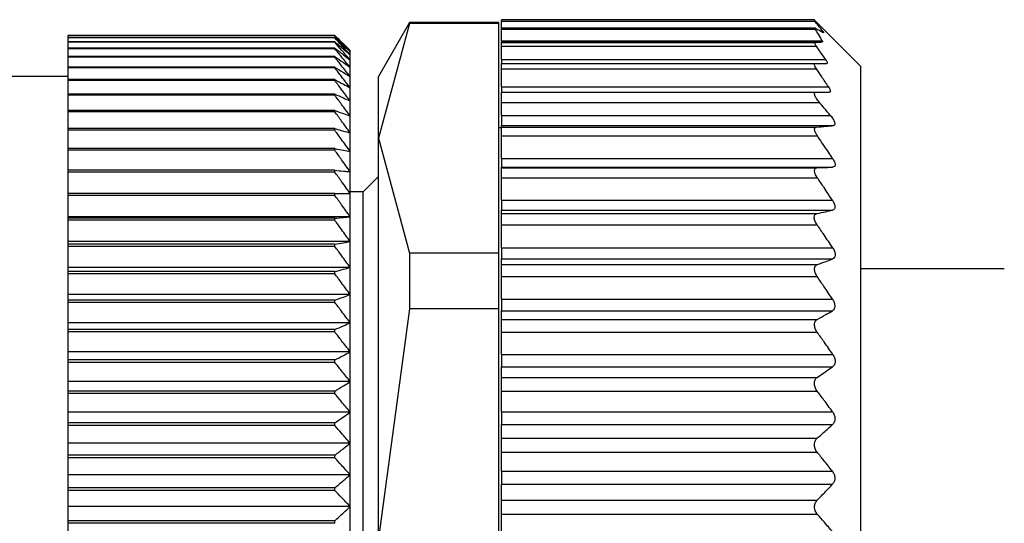
# Model space of a CAD drawing. Units: millimetres. Extents: x 312 to 2440, y 339 to 1551.
# Drawn here: x 367 to 387, y 1047 to 1057 of the extents above; entities that cross this region are included whole.
import ezdxf

# ---------------------------------------------------------------- set-up
doc = ezdxf.new("R2010")
doc.units = ezdxf.units.MM

msp = doc.modelspace()

# ---------------------------------------------------------------- linework, layer by layer
at = {"color": 7, "linetype": 'Continuous', "lineweight": 25}
for p, q in [((374.956, 1056.792), (374.35, 1055.742)), ((374.956, 1056.773), (374.35, 1054.536)), ((376.7, 1056.792), (374.956, 1056.792)), ((374.956, 1056.792), (374.956, 1056.773)), ((376.7, 1056.773), (374.956, 1056.773)), ((376.7, 1056.773), (376.7, 1056.792)), ((376.7, 1052.3), (376.7, 1056.773)), ((382.85, 1056.842), (376.75, 1056.842)), ((376.75, 1056.818), (376.75, 1056.842)), ((376.75, 1056.818), (382.85, 1056.818)), ((376.75, 1056.682), (376.75, 1056.818)), ((383.75, 1055.942), (382.847, 1056.845)), ((373.5, 1056.538), (368.3, 1056.538)), ((368.3, 1056.536), (368.3, 1056.538)), ((373.5, 1056.536), (368.3, 1056.536)), ((368.3, 1056.497), (368.3, 1056.536)), ((373.5, 1056.536), (373.5, 1056.538)), ((382.87, 1056.682), (376.75, 1056.682)), ((376.75, 1056.659), (376.75, 1056.682)), ((376.75, 1056.659), (382.866, 1056.659)), ((376.75, 1056.436), (376.75, 1056.659)), ((373.5, 1056.497), (368.3, 1056.497)), ((368.3, 1056.492), (368.3, 1056.497)), ((373.5, 1056.492), (368.3, 1056.492)), ((368.3, 1056.415), (368.3, 1056.492)), ((373.5, 1056.415), (368.3, 1056.415)), ((368.3, 1056.407), (368.3, 1056.415)), ((373.5, 1056.407), (368.3, 1056.407)), ((368.3, 1056.292), (368.3, 1056.407)), ((373.5, 1056.492), (373.5, 1056.497)), ((373.5, 1056.407), (373.5, 1056.415)), ((376.75, 1056.436), (383.001, 1056.436)), ((376.75, 1056.436), (376.75, 1056.412)), ((376.75, 1056.412), (383.004, 1056.412)), ((376.75, 1056.402), (376.75, 1056.412)), ((376.75, 1056.402), (382.863, 1056.402)), ((376.75, 1056.327), (376.75, 1056.402)), ((376.75, 1056.327), (382.89, 1056.327)), ((376.75, 1056.067), (376.75, 1056.327)), ((373.5, 1056.292), (368.3, 1056.292)), ((368.3, 1056.28), (368.3, 1056.292)), ((373.5, 1056.28), (368.3, 1056.28)), ((368.3, 1056.127), (368.3, 1056.28)), ((373.5, 1056.127), (368.3, 1056.127)), ((368.3, 1056.113), (368.3, 1056.127)), ((373.5, 1056.28), (373.5, 1056.292)), ((373.5, 1056.113), (373.5, 1056.127)), ((373.8, 1056.222), (373.8, 1056.242)), ((373.8, 1056.161), (373.8, 1056.222)), ((373.8, 1056.06), (373.8, 1056.161)), ((373.5, 1056.113), (368.3, 1056.113)), ((368.3, 1055.923), (368.3, 1056.113)), ((373.8, 1055.918), (373.8, 1056.06)), ((376.75, 1056.067), (383.07, 1056.067)), ((376.75, 1056.067), (376.75, 1055.992)), ((376.75, 1055.992), (382.864, 1055.992)), ((376.75, 1055.887), (376.75, 1055.992)), ((383.75, 1055.942), (383.75, 1046.742)), ((368.3, 1055.742), (348.8, 1055.742)), ((373.5, 1055.923), (368.3, 1055.923)), ((368.3, 1055.905), (368.3, 1055.923)), ((373.5, 1055.905), (368.3, 1055.905)), ((368.3, 1055.679), (368.3, 1055.905)), ((373.5, 1055.905), (373.5, 1055.923)), ((373.8, 1055.738), (373.8, 1055.918)), ((374.35, 1054.536), (374.35, 1055.742)), ((376.75, 1055.887), (382.889, 1055.887)), ((376.75, 1055.538), (376.75, 1055.887)), ((373.5, 1055.679), (368.3, 1055.679)), ((368.3, 1055.658), (368.3, 1055.679)), ((373.5, 1055.658), (368.3, 1055.658)), ((368.3, 1055.397), (368.3, 1055.658)), ((373.5, 1055.658), (373.5, 1055.679)), ((373.8, 1055.519), (373.8, 1055.738)), ((373.5, 1055.397), (368.3, 1055.397)), ((368.3, 1055.373), (368.3, 1055.397)), ((373.5, 1055.373), (368.3, 1055.373)), ((368.3, 1055.078), (368.3, 1055.373)), ((373.5, 1055.373), (373.5, 1055.397)), ((373.8, 1055.262), (373.8, 1055.519)), ((376.75, 1055.538), (383.123, 1055.538)), ((376.75, 1055.538), (376.75, 1055.432)), ((376.75, 1055.432), (382.879, 1055.432)), ((376.75, 1055.232), (376.75, 1055.432)), ((373.8, 1054.969), (373.8, 1055.262)), ((376.75, 1055.232), (382.947, 1055.232)), ((376.75, 1054.982), (376.75, 1055.232)), ((373.5, 1055.078), (368.3, 1055.078)), ((368.3, 1055.051), (368.3, 1055.078)), ((373.5, 1055.051), (368.3, 1055.051)), ((368.3, 1054.723), (368.3, 1055.051)), ((373.5, 1055.051), (373.5, 1055.078)), ((376.75, 1054.982), (383.158, 1054.982)), ((376.75, 1054.982), (376.75, 1054.782)), ((373.8, 1054.641), (373.8, 1054.969)), ((376.75, 1054.782), (383.22, 1054.782)), ((376.75, 1054.752), (376.75, 1054.782)), ((373.5, 1054.723), (368.3, 1054.723)), ((368.3, 1054.693), (368.3, 1054.723)), ((373.5, 1054.693), (368.3, 1054.693)), ((368.3, 1054.334), (368.3, 1054.693)), ((373.5, 1054.693), (373.5, 1054.723)), ((373.8, 1054.279), (373.8, 1054.641)), ((376.75, 1054.742), (376.7, 1054.742)), ((376.75, 1054.752), (382.888, 1054.752)), ((376.75, 1054.581), (376.75, 1054.752)), ((374.35, 1046.742), (374.35, 1054.536)), ((374.35, 1054.536), (374.956, 1052.3)), ((376.75, 1054.581), (382.907, 1054.581)), ((376.75, 1054.143), (376.75, 1054.581)), ((373.5, 1054.334), (368.3, 1054.334)), ((368.3, 1054.302), (368.3, 1054.334)), ((373.5, 1054.302), (368.3, 1054.302)), ((368.3, 1053.912), (368.3, 1054.302)), ((373.5, 1054.302), (373.5, 1054.334)), ((373.8, 1053.885), (373.8, 1054.279)), ((376.75, 1054.143), (383.203, 1054.143)), ((376.75, 1054.143), (376.75, 1053.972)), ((373.5, 1053.912), (368.3, 1053.912)), ((368.3, 1053.878), (368.3, 1053.912)), ((373.5, 1053.878), (368.3, 1053.878)), ((368.3, 1053.46), (368.3, 1053.878)), ((373.5, 1053.878), (373.5, 1053.912)), ((373.8, 1053.46), (373.8, 1053.885)), ((376.75, 1053.972), (383.204, 1053.972)), ((376.75, 1053.962), (376.75, 1053.972)), ((376.75, 1053.962), (382.905, 1053.962)), ((376.75, 1053.767), (376.75, 1053.962)), ((374.35, 1053.792), (374.05, 1053.492)), ((376.75, 1053.767), (382.905, 1053.767)), ((376.75, 1053.328), (376.75, 1053.767)), ((373.5, 1053.46), (368.3, 1053.46)), ((368.3, 1053.423), (368.3, 1053.46)), ((373.5, 1053.423), (373.5, 1053.46)), ((374.05, 1053.492), (373.8, 1053.492)), ((373.8, 1053.006), (373.8, 1053.46)), ((374.05, 1046.742), (374.05, 1053.492)), ((373.5, 1053.423), (368.3, 1053.423)), ((368.3, 1053.006), (368.3, 1053.423)), ((376.75, 1053.328), (383.2, 1053.328)), ((376.75, 1053.328), (376.75, 1053.134)), ((376.75, 1053.134), (383.201, 1053.134)), ((376.75, 1053.07), (376.75, 1053.134)), ((376.75, 1053.07), (382.899, 1053.07)), ((376.75, 1052.851), (376.75, 1053.07)), ((373.8, 1053.006), (368.3, 1053.006)), ((368.3, 1052.979), (368.3, 1053.006)), ((373.5, 1052.979), (368.3, 1052.979)), ((368.3, 1052.94), (368.3, 1052.979)), ((373.5, 1052.94), (368.3, 1052.94)), ((368.3, 1052.525), (368.3, 1052.94)), ((373.5, 1052.94), (373.5, 1052.979)), ((373.8, 1052.525), (373.8, 1053.006)), ((376.75, 1052.851), (382.901, 1052.851)), ((376.75, 1052.403), (376.75, 1052.851)), ((373.8, 1052.525), (368.3, 1052.525)), ((368.3, 1052.471), (368.3, 1052.525)), ((373.8, 1052.02), (373.8, 1052.525)), ((373.5, 1052.471), (368.3, 1052.471)), ((368.3, 1052.43), (368.3, 1052.471)), ((373.5, 1052.43), (368.3, 1052.43)), ((368.3, 1052.02), (368.3, 1052.43)), ((373.5, 1052.43), (373.5, 1052.471)), ((374.956, 1052.3), (374.956, 1051.215)), ((376.7, 1052.3), (374.956, 1052.3)), ((376.7, 1051.215), (376.7, 1052.3)), ((376.75, 1052.403), (383.206, 1052.403)), ((376.75, 1052.403), (376.75, 1052.189)), ((376.75, 1052.189), (383.206, 1052.189)), ((376.75, 1052.076), (376.75, 1052.189)), ((373.8, 1052.02), (368.3, 1052.02)), ((368.3, 1051.939), (368.3, 1052.02)), ((373.5, 1051.939), (368.3, 1051.939)), ((368.3, 1051.896), (368.3, 1051.939)), ((373.5, 1051.896), (373.5, 1051.939)), ((373.8, 1051.492), (373.8, 1052.02)), ((376.75, 1052.076), (382.906, 1052.076)), ((376.75, 1051.841), (376.75, 1052.076)), ((386.55, 1051.992), (383.75, 1051.992)), ((373.5, 1051.896), (368.3, 1051.896)), ((368.3, 1051.492), (368.3, 1051.896)), ((376.75, 1051.841), (382.904, 1051.841)), ((376.75, 1051.403), (376.75, 1051.841)), ((373.8, 1051.492), (368.3, 1051.492)), ((368.3, 1051.384), (368.3, 1051.492)), ((373.5, 1051.384), (368.3, 1051.384)), ((368.3, 1051.34), (368.3, 1051.384)), ((373.5, 1051.34), (368.3, 1051.34)), ((368.3, 1050.944), (368.3, 1051.34)), ((373.5, 1051.34), (373.5, 1051.384)), ((373.8, 1050.944), (373.8, 1051.492)), ((376.75, 1051.403), (383.2, 1051.403)), ((376.75, 1051.403), (376.75, 1051.177)), ((374.956, 1051.215), (374.35, 1046.742)), ((376.7, 1051.215), (374.956, 1051.215)), ((376.7, 1042.27), (376.7, 1051.215)), ((376.75, 1051.177), (383.199, 1051.177)), ((376.75, 1051.007), (376.75, 1051.177)), ((373.8, 1050.944), (368.3, 1050.944)), ((368.3, 1050.81), (368.3, 1050.944)), ((373.8, 1050.378), (373.8, 1050.944)), ((376.75, 1051.007), (382.904, 1051.007)), ((376.75, 1050.757), (376.75, 1051.007)), ((373.5, 1050.81), (368.3, 1050.81)), ((368.3, 1050.764), (368.3, 1050.81)), ((373.5, 1050.764), (368.3, 1050.764)), ((368.3, 1050.378), (368.3, 1050.764)), ((373.5, 1050.764), (373.5, 1050.81)), ((376.75, 1050.757), (382.904, 1050.757)), ((376.75, 1050.327), (376.75, 1050.757)), ((373.8, 1050.378), (368.3, 1050.378)), ((368.3, 1050.218), (368.3, 1050.378)), ((373.8, 1049.796), (373.8, 1050.378)), ((373.5, 1050.218), (368.3, 1050.218)), ((368.3, 1050.171), (368.3, 1050.218)), ((373.5, 1050.171), (373.5, 1050.218)), ((376.75, 1050.327), (383.206, 1050.327)), ((376.75, 1050.327), (376.75, 1050.086)), ((373.5, 1050.171), (368.3, 1050.171)), ((368.3, 1049.796), (368.3, 1050.171)), ((376.75, 1050.086), (383.203, 1050.086)), ((376.75, 1049.879), (376.75, 1050.086)), ((373.8, 1049.796), (368.3, 1049.796)), ((368.3, 1049.611), (368.3, 1049.796)), ((373.8, 1049.201), (373.8, 1049.796)), ((376.75, 1049.879), (382.904, 1049.879)), ((376.75, 1049.614), (376.75, 1049.879)), ((373.5, 1049.611), (368.3, 1049.611)), ((368.3, 1049.563), (368.3, 1049.611)), ((373.5, 1049.563), (373.5, 1049.611)), ((376.75, 1049.614), (382.902, 1049.614)), ((376.75, 1049.211), (376.75, 1049.614)), ((373.5, 1049.563), (368.3, 1049.563)), ((368.3, 1049.201), (368.3, 1049.563)), ((373.8, 1049.201), (368.3, 1049.201)), ((368.3, 1048.992), (368.3, 1049.201)), ((373.8, 1048.596), (373.8, 1049.201)), ((376.75, 1049.211), (383.202, 1049.211)), ((376.75, 1049.211), (376.75, 1048.961)), ((373.5, 1048.992), (368.3, 1048.992)), ((368.3, 1048.943), (368.3, 1048.992)), ((373.5, 1048.943), (368.3, 1048.943)), ((368.3, 1048.596), (368.3, 1048.943)), ((373.5, 1048.943), (373.5, 1048.992)), ((376.75, 1048.961), (383.202, 1048.961)), ((376.75, 1048.694), (376.75, 1048.961)), ((376.75, 1048.694), (382.901, 1048.694)), ((376.75, 1048.422), (376.75, 1048.694)), ((373.8, 1048.596), (368.3, 1048.596)), ((368.3, 1048.363), (368.3, 1048.596)), ((373.8, 1047.982), (373.8, 1048.596)), ((373.5, 1048.363), (368.3, 1048.363)), ((368.3, 1048.314), (368.3, 1048.363)), ((373.5, 1048.314), (368.3, 1048.314)), ((368.3, 1047.982), (368.3, 1048.314)), ((373.5, 1048.314), (373.5, 1048.363)), ((376.75, 1048.422), (382.902, 1048.422)), ((376.75, 1048.052), (376.75, 1048.422)), ((373.8, 1047.982), (368.3, 1047.982)), ((368.3, 1047.728), (368.3, 1047.982)), ((373.8, 1047.363), (373.8, 1047.982)), ((376.75, 1048.052), (383.199, 1048.052)), ((376.75, 1048.052), (376.75, 1047.797)), ((373.5, 1047.728), (368.3, 1047.728)), ((368.3, 1047.678), (368.3, 1047.728)), ((373.5, 1047.678), (373.5, 1047.728)), ((376.75, 1047.797), (383.201, 1047.797)), ((376.75, 1047.487), (376.75, 1047.797)), ((373.5, 1047.678), (368.3, 1047.678)), ((368.3, 1047.363), (368.3, 1047.678)), ((373.8, 1047.363), (368.3, 1047.363)), ((368.3, 1047.088), (368.3, 1047.363)), ((373.8, 1046.742), (373.8, 1047.363)), ((376.75, 1047.214), (376.75, 1047.487)), ((376.75, 1047.487), (382.904, 1047.487)), ((376.75, 1047.214), (382.905, 1047.214)), ((376.75, 1046.87), (376.75, 1047.214)), ((368.3, 1047.038), (368.3, 1047.088)), ((373.5, 1047.088), (368.3, 1047.088)), ((373.5, 1047.038), (368.3, 1047.038)), ((368.3, 1046.742), (368.3, 1047.038)), ((373.5, 1047.038), (373.5, 1047.088))]:
    msp.add_line(p, q, dxfattribs=at)
at = {"color": 8, "linetype": 'Continuous', "lineweight": 25}
msp.add_line((382.989, 1056.613), (383.017, 1056.613), dxfattribs=at)
at = {"color": 7, "linetype": 'Continuous', "lineweight": 25}
for points, knots in [([(383.017, 1056.613), (382.987, 1056.652), (382.933, 1056.72), (382.875, 1056.788), (382.85, 1056.818)], [0, 0, 0, 0, 0.559999, 1, 1, 1, 1]), ([(373.5, 1056.538), (373.556, 1056.483), (373.657, 1056.385), (373.756, 1056.286), (373.8, 1056.242)], [0, 0, 0, 0, 0.56, 1, 1, 1, 1]), ([(373.8, 1056.222), (373.744, 1056.281), (373.645, 1056.386), (373.544, 1056.49), (373.5, 1056.536)], [0, 0, 0, 0, 0.56, 1, 1, 1, 1]), ([(382.866, 1056.659), (382.863, 1056.663), (382.857, 1056.673), (382.855, 1056.68), (382.858, 1056.683), (382.864, 1056.681), (382.867, 1056.679)], [0, 0, 0, 0, 0.253299, 0.498431, 0.74837, 1, 1, 1, 1]), ([(383.001, 1056.436), (382.977, 1056.477), (382.934, 1056.552), (382.887, 1056.626), (382.866, 1056.659)], [0, 0, 0, 0, 0.5599988, 1, 1, 1, 1]), ([(382.867, 1056.679), (382.897, 1056.664), (382.95, 1056.636), (382.999, 1056.608), (383.02, 1056.595)], [0, 0, 0, 0, 0.560001, 1, 1, 1, 1]), ([(383.017, 1056.613), (383.02, 1056.609), (383.026, 1056.6), (383.029, 1056.594), (383.028, 1056.591), (383.023, 1056.594), (383.02, 1056.595)], [0, 0, 0, 0, 0.252946, 0.498364, 0.746973, 1, 1, 1, 1]), ([(373.5, 1056.497), (373.556, 1056.446), (373.657, 1056.355), (373.756, 1056.262), (373.8, 1056.222)], [0, 0, 0, 0, 0.56, 1, 1, 1, 1]), ([(373.8, 1056.161), (373.744, 1056.223), (373.645, 1056.334), (373.544, 1056.444), (373.5, 1056.492)], [0, 0, 0, 0, 0.56, 1, 1, 1, 1]), ([(373.5, 1056.415), (373.556, 1056.368), (373.657, 1056.283), (373.756, 1056.198), (373.8, 1056.161)], [0, 0, 0, 0, 0.56, 1, 1, 1, 1]), ([(373.8, 1056.06), (373.744, 1056.125), (373.645, 1056.241), (373.544, 1056.356), (373.5, 1056.407)], [0, 0, 0, 0, 0.56, 1, 1, 1, 1]), ([(382.89, 1056.327), (382.882, 1056.338), (382.868, 1056.359), (382.857, 1056.383), (382.854, 1056.399), (382.86, 1056.401), (382.863, 1056.402)], [0, 0, 0, 0, 0.2695246, 0.5197214, 0.759766, 1, 1, 1, 1]), ([(382.863, 1056.402), (382.891, 1056.404), (382.942, 1056.407), (382.985, 1056.411), (383.004, 1056.412)], [0, 0, 0, 0, 0.55999, 1, 1, 1, 1]), ([(383.07, 1056.067), (383.037, 1056.116), (382.977, 1056.203), (382.917, 1056.289), (382.89, 1056.327)], [0, 0, 0, 0, 0.56, 1, 1, 1, 1]), ([(383.001, 1056.436), (383.005, 1056.429), (383.011, 1056.416), (383.006, 1056.413), (383.004, 1056.412)], [0, 0, 0, 0, 0.501697, 1, 1, 1, 1]), ([(373.5, 1056.292), (373.556, 1056.249), (373.657, 1056.172), (373.756, 1056.094), (373.8, 1056.06)], [0, 0, 0, 0, 0.56, 1, 1, 1, 1]), ([(373.8, 1055.918), (373.744, 1055.986), (373.645, 1056.107), (373.544, 1056.228), (373.5, 1056.28)], [0, 0, 0, 0, 0.56, 1, 1, 1, 1]), ([(373.5, 1056.127), (373.556, 1056.089), (373.657, 1056.019), (373.756, 1055.949), (373.8, 1055.918)], [0, 0, 0, 0, 0.56, 1, 1, 1, 1]), ([(373.8, 1055.738), (373.744, 1055.808), (373.645, 1055.934), (373.544, 1056.058), (373.5, 1056.113)], [0, 0, 0, 0, 0.56, 1, 1, 1, 1]), ([(382.889, 1055.887), (382.879, 1055.902), (382.861, 1055.93), (382.847, 1055.964), (382.846, 1055.988), (382.858, 1055.991), (382.864, 1055.992)], [0, 0, 0, 0, 0.263423, 0.499232, 0.743639, 1, 1, 1, 1]), ([(382.864, 1055.992), (382.908, 1055.992), (382.986, 1055.992), (383.057, 1055.992), (383.088, 1055.992)], [0, 0, 0, 0, 0.5598518, 1, 1, 1, 1]), ([(383.07, 1056.067), (383.077, 1056.057), (383.091, 1056.036), (383.1, 1056.011), (383.101, 1055.995), (383.092, 1055.993), (383.088, 1055.992)], [0, 0, 0, 0, 0.2571035, 0.4987532, 0.7458783, 1, 1, 1, 1]), ([(373.5, 1055.923), (373.556, 1055.888), (373.657, 1055.827), (373.756, 1055.765), (373.8, 1055.738)], [0, 0, 0, 0, 0.56, 1, 1, 1, 1]), ([(373.8, 1055.519), (373.744, 1055.591), (373.645, 1055.721), (373.544, 1055.849), (373.5, 1055.905)], [0, 0, 0, 0, 0.56, 1, 1, 1, 1]), ([(383.123, 1055.538), (383.08, 1055.603), (383.002, 1055.72), (382.923, 1055.836), (382.889, 1055.887)], [0, 0, 0, 0, 0.5599996, 1, 1, 1, 1]), ([(373.5, 1055.679), (373.556, 1055.649), (373.657, 1055.596), (373.756, 1055.543), (373.8, 1055.519)], [0, 0, 0, 0, 0.56, 1, 1, 1, 1]), ([(373.8, 1055.262), (373.744, 1055.337), (373.645, 1055.469), (373.544, 1055.6), (373.5, 1055.658)], [0, 0, 0, 0, 0.56, 1, 1, 1, 1]), ([(373.5, 1055.397), (373.556, 1055.372), (373.657, 1055.327), (373.756, 1055.282), (373.8, 1055.262)], [0, 0, 0, 0, 0.56, 1, 1, 1, 1]), ([(373.8, 1054.969), (373.744, 1055.045), (373.645, 1055.18), (373.544, 1055.314), (373.5, 1055.373)], [0, 0, 0, 0, 0.56, 1, 1, 1, 1]), ([(382.947, 1055.232), (382.927, 1055.257), (382.899, 1055.293), (382.872, 1055.338), (382.858, 1055.368), (382.851, 1055.395), (382.851, 1055.416), (382.86, 1055.43), (382.873, 1055.431), (382.879, 1055.432)], [0, 0, 0, 0, 0.274799, 0.392352, 0.498248, 0.620561, 0.741817, 0.866828, 1, 1, 1, 1]), ([(382.879, 1055.432), (382.928, 1055.432), (383.016, 1055.432), (383.1, 1055.432), (383.136, 1055.432)], [0, 0, 0, 0, 0.559947, 1, 1, 1, 1]), ([(383.123, 1055.538), (383.132, 1055.523), (383.149, 1055.494), (383.161, 1055.459), (383.157, 1055.436), (383.143, 1055.434), (383.136, 1055.432)], [0, 0, 0, 0, 0.259164, 0.499251, 0.748635, 1, 1, 1, 1]), ([(383.158, 1054.982), (383.119, 1055.029), (383.048, 1055.112), (382.978, 1055.196), (382.947, 1055.232)], [0, 0, 0, 0, 0.560001, 1, 1, 1, 1]), ([(373.5, 1055.078), (373.556, 1055.057), (373.657, 1055.022), (373.756, 1054.985), (373.8, 1054.969)], [0, 0, 0, 0, 0.56, 1, 1, 1, 1]), ([(373.8, 1054.641), (373.744, 1054.718), (373.645, 1054.855), (373.544, 1054.991), (373.5, 1055.051)], [0, 0, 0, 0, 0.56, 1, 1, 1, 1]), ([(383.158, 1054.982), (383.177, 1054.959), (383.203, 1054.925), (383.229, 1054.881), (383.243, 1054.85), (383.25, 1054.822), (383.248, 1054.801), (383.238, 1054.786), (383.226, 1054.784), (383.22, 1054.782)], [0, 0, 0, 0, 0.26467, 0.383057, 0.498383, 0.624137, 0.748268, 0.870478, 1, 1, 1, 1]), ([(382.888, 1054.752), (382.951, 1054.758), (383.064, 1054.768), (383.172, 1054.778), (383.22, 1054.782)], [0, 0, 0, 0, 0.559996, 1, 1, 1, 1]), ([(373.5, 1054.723), (373.556, 1054.707), (373.657, 1054.68), (373.756, 1054.653), (373.8, 1054.641)], [0, 0, 0, 0, 0.56, 1, 1, 1, 1]), ([(373.8, 1054.279), (373.744, 1054.357), (373.645, 1054.495), (373.544, 1054.633), (373.5, 1054.693)], [0, 0, 0, 0, 0.5599998, 1, 1, 1, 1]), ([(382.907, 1054.581), (382.893, 1054.603), (382.873, 1054.635), (382.858, 1054.674), (382.852, 1054.699), (382.852, 1054.72), (382.858, 1054.737), (382.87, 1054.748), (382.882, 1054.751), (382.888, 1054.752)], [0, 0, 0, 0, 0.267064, 0.386385, 0.498684, 0.615862, 0.73646, 0.863611, 1, 1, 1, 1]), ([(383.203, 1054.143), (383.149, 1054.225), (383.051, 1054.372), (382.951, 1054.517), (382.907, 1054.581)], [0, 0, 0, 0, 0.56, 1, 1, 1, 1]), ([(373.5, 1054.334), (373.556, 1054.323), (373.657, 1054.305), (373.756, 1054.287), (373.8, 1054.279)], [0, 0, 0, 0, 0.56, 1, 1, 1, 1]), ([(373.8, 1053.885), (373.744, 1053.963), (373.645, 1054.102), (373.544, 1054.241), (373.5, 1054.302)], [0, 0, 0, 0, 0.56, 1, 1, 1, 1]), ([(383.203, 1054.143), (383.216, 1054.122), (383.235, 1054.09), (383.249, 1054.049), (383.253, 1054.022), (383.249, 1054), (383.236, 1053.979), (383.217, 1053.975), (383.204, 1053.972)], [0, 0, 0, 0, 0.25129, 0.378368, 0.49892, 0.619661, 0.747431, 1, 1, 1, 1]), ([(373.5, 1053.912), (373.556, 1053.907), (373.657, 1053.898), (373.756, 1053.889), (373.8, 1053.885)], [0, 0, 0, 0, 0.56, 1, 1, 1, 1]), ([(373.8, 1053.46), (373.744, 1053.538), (373.645, 1053.678), (373.544, 1053.817), (373.5, 1053.878)], [0, 0, 0, 0, 0.559979, 1, 1, 1, 1]), ([(382.905, 1053.767), (382.897, 1053.78), (382.881, 1053.804), (382.864, 1053.842), (382.853, 1053.875), (382.849, 1053.904), (382.853, 1053.928), (382.863, 1053.947), (382.88, 1053.959), (382.896, 1053.961), (382.905, 1053.962)], [0, 0, 0, 0, 0.140166, 0.268292, 0.386821, 0.498825, 0.611451, 0.730514, 0.859188, 1, 1, 1, 1]), ([(382.905, 1053.962), (382.961, 1053.964), (383.062, 1053.967), (383.16, 1053.971), (383.204, 1053.972)], [0, 0, 0, 0, 0.56, 1, 1, 1, 1]), ([(383.2, 1053.328), (383.145, 1053.41), (383.048, 1053.557), (382.949, 1053.703), (382.905, 1053.767)], [0, 0, 0, 0, 0.56, 1, 1, 1, 1]), ([(373.5, 1053.46), (373.556, 1053.46), (373.657, 1053.46), (373.756, 1053.46), (373.8, 1053.46)], [0, 0, 0, 0, 0.560028, 1, 1, 1, 1]), ([(373.8, 1053.006), (373.744, 1053.084), (373.645, 1053.224), (373.544, 1053.362), (373.5, 1053.423)], [0, 0, 0, 0, 0.56, 1, 1, 1, 1]), ([(383.2, 1053.328), (383.213, 1053.306), (383.232, 1053.273), (383.246, 1053.229), (383.25, 1053.199), (383.246, 1053.174), (383.233, 1053.147), (383.213, 1053.139), (383.201, 1053.134)], [0, 0, 0, 0, 0.2513, 0.378382, 0.498922, 0.619653, 0.747426, 1, 1, 1, 1]), ([(382.901, 1052.851), (382.893, 1052.864), (382.877, 1052.889), (382.859, 1052.927), (382.848, 1052.963), (382.844, 1052.995), (382.847, 1053.023), (382.858, 1053.046), (382.875, 1053.063), (382.891, 1053.068), (382.899, 1053.07)], [0, 0, 0, 0, 0.14041, 0.268624, 0.387075, 0.498834, 0.611444, 0.730466, 0.859129, 1, 1, 1, 1]), ([(382.899, 1053.07), (382.956, 1053.082), (383.058, 1053.103), (383.157, 1053.125), (383.201, 1053.134)], [0, 0, 0, 0, 0.56, 1, 1, 1, 1]), ([(373.5, 1052.979), (373.556, 1052.984), (373.657, 1052.993), (373.756, 1053.002), (373.8, 1053.006)], [0, 0, 0, 0, 0.56, 1, 1, 1, 1]), ([(373.8, 1052.525), (373.744, 1052.603), (373.645, 1052.742), (373.544, 1052.879), (373.5, 1052.94)], [0, 0, 0, 0, 0.56, 1, 1, 1, 1]), ([(383.206, 1052.403), (383.149, 1052.487), (383.049, 1052.637), (382.946, 1052.786), (382.901, 1052.851)], [0, 0, 0, 0, 0.56, 1, 1, 1, 1]), ([(373.5, 1052.471), (373.556, 1052.481), (373.657, 1052.499), (373.756, 1052.517), (373.8, 1052.525)], [0, 0, 0, 0, 0.56, 1, 1, 1, 1]), ([(373.8, 1052.02), (373.744, 1052.097), (373.645, 1052.234), (373.544, 1052.37), (373.5, 1052.43)], [0, 0, 0, 0, 0.56, 1, 1, 1, 1]), ([(383.206, 1052.403), (383.219, 1052.381), (383.238, 1052.348), (383.253, 1052.301), (383.256, 1052.268), (383.253, 1052.24), (383.239, 1052.208), (383.219, 1052.196), (383.206, 1052.189)], [0, 0, 0, 0, 0.2513164, 0.3784115, 0.4988947, 0.6195747, 0.74738, 1, 1, 1, 1]), ([(382.906, 1052.076), (382.963, 1052.097), (383.064, 1052.134), (383.163, 1052.172), (383.206, 1052.189)], [0, 0, 0, 0, 0.56, 1, 1, 1, 1]), ([(373.5, 1051.939), (373.556, 1051.954), (373.657, 1051.981), (373.756, 1052.008), (373.8, 1052.02)], [0, 0, 0, 0, 0.56, 1, 1, 1, 1]), ([(382.904, 1051.841), (382.896, 1051.854), (382.88, 1051.879), (382.863, 1051.918), (382.853, 1051.954), (382.85, 1051.988), (382.854, 1052.018), (382.865, 1052.044), (382.882, 1052.064), (382.898, 1052.072), (382.906, 1052.076)], [0, 0, 0, 0, 0.139813, 0.267776, 0.386398, 0.498816, 0.611165, 0.730197, 0.858995, 1, 1, 1, 1]), ([(373.8, 1051.492), (373.744, 1051.568), (373.645, 1051.703), (373.544, 1051.837), (373.5, 1051.896)], [0, 0, 0, 0, 0.56, 1, 1, 1, 1]), ([(383.2, 1051.403), (383.145, 1051.485), (383.047, 1051.632), (382.948, 1051.777), (382.904, 1051.841)], [0, 0, 0, 0, 0.56, 1, 1, 1, 1]), ([(373.5, 1051.384), (373.556, 1051.404), (373.657, 1051.44), (373.756, 1051.476), (373.8, 1051.492)], [0, 0, 0, 0, 0.56, 1, 1, 1, 1]), ([(373.8, 1050.944), (373.744, 1051.018), (373.645, 1051.15), (373.544, 1051.282), (373.5, 1051.34)], [0, 0, 0, 0, 0.56, 1, 1, 1, 1]), ([(383.2, 1051.403), (383.212, 1051.381), (383.231, 1051.349), (383.244, 1051.302), (383.248, 1051.268), (383.244, 1051.238), (383.231, 1051.203), (383.212, 1051.187), (383.199, 1051.177)], [0, 0, 0, 0, 0.251438, 0.378584, 0.499316, 0.620127, 0.747728, 1, 1, 1, 1]), ([(382.904, 1051.007), (382.959, 1051.039), (383.059, 1051.095), (383.156, 1051.152), (383.199, 1051.177)], [0, 0, 0, 0, 0.56, 1, 1, 1, 1]), ([(373.5, 1050.81), (373.556, 1050.835), (373.657, 1050.879), (373.756, 1050.924), (373.8, 1050.944)], [0, 0, 0, 0, 0.56, 1, 1, 1, 1]), ([(382.904, 1050.757), (382.896, 1050.769), (382.88, 1050.793), (382.863, 1050.832), (382.853, 1050.869), (382.849, 1050.904), (382.852, 1050.937), (382.863, 1050.966), (382.88, 1050.991), (382.895, 1051.001), (382.904, 1051.007)], [0, 0, 0, 0, 0.139896, 0.267939, 0.386559, 0.498801, 0.611576, 0.730723, 0.859367, 1, 1, 1, 1]), ([(373.8, 1050.378), (373.744, 1050.45), (373.645, 1050.579), (373.544, 1050.707), (373.5, 1050.764)], [0, 0, 0, 0, 0.56, 1, 1, 1, 1]), ([(383.206, 1050.327), (383.15, 1050.408), (383.05, 1050.552), (382.949, 1050.694), (382.904, 1050.757)], [0, 0, 0, 0, 0.56, 1, 1, 1, 1]), ([(373.5, 1050.218), (373.556, 1050.247), (373.657, 1050.301), (373.756, 1050.354), (373.8, 1050.378)], [0, 0, 0, 0, 0.56, 1, 1, 1, 1]), ([(383.206, 1050.327), (383.218, 1050.306), (383.238, 1050.273), (383.251, 1050.224), (383.254, 1050.188), (383.25, 1050.155), (383.236, 1050.116), (383.216, 1050.098), (383.203, 1050.086)], [0, 0, 0, 0, 0.251176, 0.378199, 0.498781, 0.619507, 0.747364, 1, 1, 1, 1]), ([(373.8, 1049.796), (373.744, 1049.866), (373.645, 1049.991), (373.544, 1050.116), (373.5, 1050.171)], [0, 0, 0, 0, 0.56, 1, 1, 1, 1]), ([(382.904, 1049.879), (382.96, 1049.917), (383.061, 1049.986), (383.159, 1050.055), (383.203, 1050.086)], [0, 0, 0, 0, 0.56, 1, 1, 1, 1]), ([(373.5, 1049.611), (373.556, 1049.645), (373.657, 1049.707), (373.756, 1049.769), (373.8, 1049.796)], [0, 0, 0, 0, 0.5600002, 1, 1, 1, 1]), ([(382.902, 1049.614), (382.893, 1049.626), (382.877, 1049.649), (382.86, 1049.688), (382.849, 1049.726), (382.846, 1049.764), (382.85, 1049.799), (382.861, 1049.831), (382.879, 1049.859), (382.895, 1049.872), (382.904, 1049.879)], [0, 0, 0, 0, 0.140125, 0.268171, 0.386673, 0.498819, 0.610916, 0.729831, 0.858701, 1, 1, 1, 1]), ([(383.202, 1049.211), (383.146, 1049.286), (383.047, 1049.421), (382.946, 1049.555), (382.902, 1049.614)], [0, 0, 0, 0, 0.56, 1, 1, 1, 1]), ([(373.8, 1049.201), (373.744, 1049.269), (373.645, 1049.39), (373.544, 1049.51), (373.5, 1049.563)], [0, 0, 0, 0, 0.56, 1, 1, 1, 1]), ([(373.5, 1048.992), (373.556, 1049.031), (373.657, 1049.1), (373.756, 1049.17), (373.8, 1049.201)], [0, 0, 0, 0, 0.56, 1, 1, 1, 1]), ([(383.202, 1049.211), (383.214, 1049.19), (383.234, 1049.159), (383.247, 1049.111), (383.251, 1049.074), (383.247, 1049.04), (383.234, 1048.997), (383.215, 1048.975), (383.202, 1048.961)], [0, 0, 0, 0, 0.251261, 0.378327, 0.498895, 0.619654, 0.747424, 1, 1, 1, 1]), ([(373.8, 1048.596), (373.744, 1048.661), (373.645, 1048.777), (373.544, 1048.892), (373.5, 1048.943)], [0, 0, 0, 0, 0.56, 1, 1, 1, 1]), ([(382.901, 1048.694), (382.958, 1048.743), (383.059, 1048.832), (383.158, 1048.921), (383.202, 1048.961)], [0, 0, 0, 0, 0.56, 1, 1, 1, 1]), ([(382.902, 1048.422), (382.893, 1048.433), (382.878, 1048.455), (382.86, 1048.492), (382.85, 1048.53), (382.846, 1048.567), (382.849, 1048.604), (382.86, 1048.638), (382.877, 1048.67), (382.893, 1048.685), (382.901, 1048.694)], [0, 0, 0, 0, 0.140129, 0.268239, 0.386767, 0.498775, 0.611446, 0.730531, 0.859207, 1, 1, 1, 1]), ([(373.5, 1048.363), (373.556, 1048.406), (373.657, 1048.484), (373.756, 1048.561), (373.8, 1048.596)], [0, 0, 0, 0, 0.56, 1, 1, 1, 1]), ([(373.8, 1047.982), (373.744, 1048.044), (373.645, 1048.155), (373.544, 1048.265), (373.5, 1048.314)], [0, 0, 0, 0, 0.56, 1, 1, 1, 1]), ([(383.199, 1048.052), (383.144, 1048.122), (383.046, 1048.245), (382.946, 1048.368), (382.902, 1048.422)], [0, 0, 0, 0, 0.56, 1, 1, 1, 1]), ([(373.5, 1047.728), (373.556, 1047.775), (373.657, 1047.86), (373.756, 1047.945), (373.8, 1047.982)], [0, 0, 0, 0, 0.56, 1, 1, 1, 1]), ([(383.199, 1048.052), (383.211, 1048.033), (383.23, 1048.004), (383.244, 1047.957), (383.248, 1047.92), (383.245, 1047.884), (383.232, 1047.839), (383.213, 1047.814), (383.201, 1047.797)], [0, 0, 0, 0, 0.251294, 0.378382, 0.498942, 0.619722, 0.747451, 1, 1, 1, 1]), ([(382.904, 1047.487), (382.96, 1047.545), (383.06, 1047.648), (383.158, 1047.752), (383.201, 1047.797)], [0, 0, 0, 0, 0.559999, 1, 1, 1, 1]), ([(373.8, 1047.363), (373.744, 1047.422), (373.645, 1047.527), (373.544, 1047.632), (373.5, 1047.678)], [0, 0, 0, 0, 0.56, 1, 1, 1, 1]), ([(373.5, 1047.088), (373.556, 1047.139), (373.657, 1047.231), (373.756, 1047.323), (373.8, 1047.363)], [0, 0, 0, 0, 0.56, 1, 1, 1, 1]), ([(382.905, 1047.214), (382.897, 1047.224), (382.882, 1047.244), (382.865, 1047.279), (382.854, 1047.316), (382.851, 1047.353), (382.854, 1047.39), (382.864, 1047.426), (382.881, 1047.46), (382.896, 1047.478), (382.904, 1047.487)], [0, 0, 0, 0, 0.139839, 0.267872, 0.386503, 0.498739, 0.611687, 0.730899, 0.859502, 1, 1, 1, 1]), ([(383.203, 1046.87), (383.148, 1046.935), (383.05, 1047.05), (382.949, 1047.164), (382.905, 1047.214)], [0, 0, 0, 0, 0.56, 1, 1, 1, 1])]:
    msp.add_open_spline(points, degree=3, knots=knots, dxfattribs=at)

doc.saveas('drawing.dxf')
